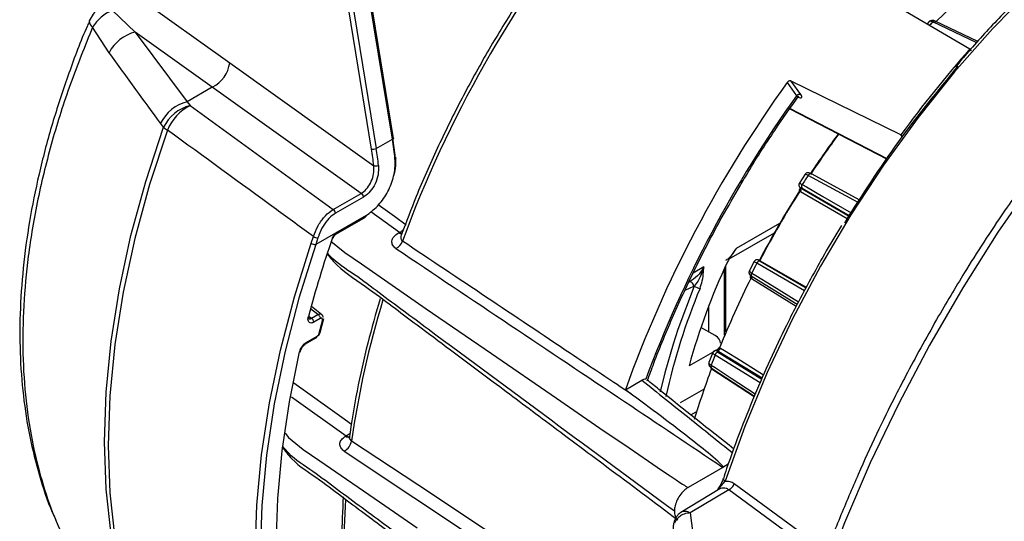
# Model space of a CAD drawing. Extents: x 7 to 113, y 1 to 87.
# Drawn here: x 10 to 13, y 71 to 73 of the extents above; entities that cross this region are included whole.
import ezdxf

# ---------------------------------------------------------------- set-up
doc = ezdxf.new("R2010")
doc.units = 0
doc.header["$MEASUREMENT"] = 0
doc.layers.add('OBJECT', color=7, linetype='CONTINUOUS')

msp = doc.modelspace()

# ---------------------------------------------------------------- linework, layer by layer
at = {"layer": 'OBJECT'}
for p, q in [((11.0461, 72.4173), (10.8615, 73.546)), ((11.0494, 72.4195), (10.8649, 73.5483)), ((10.9815, 72.3863), (10.7969, 73.5151)), ((10.8113, 73.517), (10.9958, 72.3883)), ((10.2169, 72.8857), (10.5415, 72.6539)), ((12.5147, 72.8861), (12.8366, 72.6968)), ((10.1784, 72.8161), (10.2486, 72.7491)), ((12.7104, 72.7814), (12.7038, 72.7749)), ((12.8575, 72.7161), (12.7217, 72.7803)), ((12.8612, 72.7201), (12.7292, 72.7826)), ((10.1676, 72.6851), (10.1165, 72.7642)), ((10.2486, 72.7491), (10.4093, 72.5333)), ((10.4876, 72.5785), (10.2486, 72.7491)), ((12.8366, 72.6968), (12.8409, 72.6907)), ((10.5415, 72.6539), (10.9882, 72.3349)), ((12.6227, 72.4308), (12.2825, 72.5973)), ((12.3121, 72.5553), (12.2825, 72.5973)), ((10.4876, 72.5785), (10.4093, 72.5333)), ((10.949, 72.249), (10.4876, 72.5785)), ((12.2701, 72.5928), (12.2991, 72.5516)), ((10.4093, 72.5333), (10.4186, 72.5211)), ((10.4186, 72.5211), (10.8626, 72.1991)), ((12.2779, 72.511), (12.5796, 72.355)), ((12.5803, 72.3561), (12.2786, 72.512)), ((10.3365, 72.4541), (10.3273, 72.4665)), ((10.9958, 72.3883), (11.0461, 72.4173)), ((12.6275, 72.4241), (12.6227, 72.4308)), ((12.326, 72.3088), (12.3075, 72.2803)), ((12.4903, 72.2211), (12.335, 72.3048)), ((12.4952, 72.2285), (12.3451, 72.3094)), ((12.3096, 72.2675), (12.31, 72.2671)), ((12.3097, 72.2633), (12.3102, 72.2642)), ((12.31, 72.2671), (12.3099, 72.2672)), ((12.31, 72.2671), (12.311, 72.2664)), ((12.311, 72.2664), (12.4622, 72.179)), ((12.4626, 72.1795), (12.3166, 72.2639)), ((10.8626, 72.1991), (10.949, 72.249)), ((10.9561, 72.2379), (10.8697, 72.188)), ((12.3111, 72.2541), (12.3088, 72.2558)), ((12.4563, 72.1701), (12.3111, 72.2541)), ((10.9647, 72.1805), (10.8085, 72.0904)), ((10.8709, 72.1229), (10.9573, 72.1728)), ((10.873, 72.1275), (10.9594, 72.1773)), ((10.9796, 72.1931), (11.0682, 72.1286)), ((12.1129, 72.0796), (12.2476, 72.1574)), ((12.4383, 72.1497), (12.391, 72.0708)), ((10.7943, 72.0949), (10.8011, 72.1156)), ((10.8153, 72.1114), (10.8085, 72.0904)), ((11.0682, 72.1286), (11.0662, 72.1274)), ((11.0735, 72.1214), (11.0734, 72.1202)), ((12.0903, 72.0463), (12.2303, 72.1271)), ((12.0115, 72.0211), (11.9784, 72.002)), ((12.0751, 72.0156), (12.0751, 71.8098)), ((12.0795, 71.8202), (12.0795, 72.0252)), ((12.1679, 72.0386), (12.1524, 72.0083)), ((12.3235, 71.9476), (12.1759, 72.0326)), ((12.1854, 72.041), (12.1841, 72.0416)), ((12.1847, 72.0413), (12.1841, 72.0416)), ((12.186, 72.0407), (12.1847, 72.0413)), ((12.1852, 72.0411), (12.186, 72.0407)), ((12.186, 72.0407), (12.3293, 71.9581)), ((12.1867, 72.0388), (12.3286, 71.957)), ((12.1595, 71.9841), (12.1571, 71.9859)), ((12.2975, 71.8989), (12.1595, 71.9841)), ((12.1615, 71.9915), (12.3008, 71.9055)), ((11.9537, 71.9489), (11.981, 71.9612)), ((11.9655, 71.9742), (11.972, 71.978)), ((11.981, 71.9612), (11.9816, 71.9615)), ((10.8267, 71.8738), (10.7948, 71.8984)), ((12.0257, 71.8976), (12.0257, 71.8204)), ((10.7876, 71.8677), (10.7951, 71.8622)), ((10.8152, 71.8738), (10.7918, 71.8918)), ((10.7951, 71.8622), (10.8152, 71.8738)), ((10.822, 71.8182), (10.8331, 71.8619)), ((10.8223, 71.8616), (10.8021, 71.8499)), ((10.8193, 71.8165), (10.829, 71.8546)), ((12.0464, 71.8085), (12.0025, 71.8338)), ((10.7765, 71.7828), (10.8111, 71.8027)), ((10.7786, 71.7873), (10.8126, 71.807)), ((10.7764, 71.7827), (10.7765, 71.7828)), ((12.0606, 71.771), (12.0632, 71.7698)), ((12.0457, 71.7608), (11.9658, 71.7147)), ((12.0392, 71.7562), (12.0271, 71.7251)), ((12.186, 71.6624), (12.0463, 71.7483)), ((12.0527, 71.7618), (12.0517, 71.7625)), ((12.192, 71.6762), (12.0527, 71.7618)), ((12.0555, 71.7668), (12.0552, 71.7661)), ((12.0568, 71.7563), (12.191, 71.6738)), ((12.0375, 71.7036), (12.0352, 71.7055)), ((12.0358, 71.7081), (12.1684, 71.6212)), ((12.1673, 71.6186), (12.0375, 71.7036)), ((11.7683, 71.641), (11.8194, 71.6705)), ((10.7334, 71.6188), (10.9028, 71.4978)), ((11.7907, 71.6244), (11.7683, 71.641)), ((11.9391, 71.6013), (12.0115, 71.643)), ((11.9716, 71.563), (11.9882, 71.5726)), ((10.9028, 71.4978), (10.901, 71.4967)), ((10.8969, 71.4505), (11.9149, 70.775)), ((12.0873, 71.4098), (12.0709, 71.4003)), ((12.0709, 71.4003), (11.9626, 71.3378)), ((12.0588, 71.3362), (12.0774, 71.3577)), ((12.1061, 71.3502), (12.3929, 71.1402)), ((12.0609, 71.3338), (11.94, 71.2605)), ((12.0887, 71.3308), (11.9696, 71.2595)), ((12.057, 71.3363), (12.0525, 71.3287)), ((12.0535, 71.3293), (12.0588, 71.3362)), ((12.0629, 71.3343), (12.0536, 71.3292)), ((12.3831, 71.1149), (12.0887, 71.3308)), ((11.9696, 71.2595), (11.9694, 71.2595)), ((11.9696, 71.2595), (12.0434, 70.6852))]:
    msp.add_line(p, q, dxfattribs=at)
at = {"layer": 'OBJECT', "flags": 128}
for points in [[(14.1193, 73.36), (13.9752, 73.26), (13.8323, 73.1494), (13.6914, 73.0288), (13.5532, 72.8988), (13.4183, 72.7599), (13.2873, 72.6128), (13.1608, 72.4582), (13.0394, 72.2967), (12.9236, 72.1292), (12.8141, 71.9564), (12.7113, 71.7791), (12.6157, 71.5982), (12.5278, 71.4144), (12.4478, 71.2287), (12.3763, 71.0419), (12.3136, 70.8548), (12.2599, 70.6684)], [(13.411, 73.1992), (13.2814, 73.1048), (13.1536, 72.9995), (13.0283, 72.8841), (12.9064, 72.7593), (12.7887, 72.6258), (12.6758, 72.4846), (12.5685, 72.3365), (12.4675, 72.1824), (12.3734, 72.0233), (12.2868, 71.8603), (12.2083, 71.6943), (12.1384, 71.5264), (12.0774, 71.3577)], [(10.3365, 70.7175), (10.2811, 70.8216), (10.2354, 70.936), (10.1994, 71.0598), (10.1736, 71.1922), (10.1581, 71.3326), (10.1529, 71.4798), (10.1581, 71.6331), (10.1736, 71.7913), (10.1994, 71.9536), (10.2354, 72.1189), (10.2811, 72.2861), (10.3365, 72.4541)], [(10.3489, 72.4451), (10.2934, 72.2766), (10.2475, 72.109), (10.2115, 71.9434), (10.1857, 71.7807), (10.1701, 71.6221), (10.1649, 71.4685), (10.1701, 71.3209), (10.1857, 71.1802), (10.2115, 71.0475), (10.2475, 70.9234), (10.2934, 70.8088), (10.3489, 70.7044)], [(11.0494, 72.4195), (11.0494, 72.4192), (11.049, 72.4187), (11.0483, 72.4183), (11.0473, 72.4178), (11.0461, 72.4173)], [(11.0549, 72.3604), (11.0559, 72.36), (11.0566, 72.3595), (11.0569, 72.359), (11.057, 72.3584), (11.0567, 72.3578), (11.056, 72.3572), (11.0551, 72.3566), (11.0539, 72.3561)], [(12.3451, 72.3094), (12.3446, 72.3096), (12.3433, 72.3099), (12.3419, 72.3099), (12.3404, 72.3095), (12.3389, 72.3088), (12.3375, 72.3077), (12.3362, 72.3063), (12.335, 72.3048)], [(12.3166, 72.2764), (12.3294, 72.269), (12.3806, 72.2393), (12.4686, 72.1885)], [(11.0888, 72.1506), (11.0522, 72.1772), (11.0022, 72.2135)], [(11.0682, 72.1286), (11.0722, 72.1268), (11.0748, 72.1261)], [(10.7943, 70.3682), (10.742, 70.4741), (10.6987, 70.5895), (10.6648, 70.7137), (10.6405, 70.8459), (10.6258, 70.9854), (10.621, 71.1315), (10.6258, 71.2832), (10.6405, 71.4396), (10.6648, 71.6), (10.6987, 71.7632), (10.742, 71.9286), (10.7943, 72.0949)], [(10.8085, 72.0904), (10.7564, 71.9247), (10.7134, 71.7601), (10.6796, 71.5975), (10.6554, 71.4378), (10.6408, 71.282), (10.6359, 71.1309), (10.6408, 70.9855), (10.6554, 70.8466), (10.6796, 70.7149), (10.7134, 70.5912), (10.7564, 70.4763), (10.8085, 70.3708)], [(10.8549, 72.1016), (10.8988, 72.0658), (10.9497, 72.0308), (11.1511, 71.8918), (11.2519, 71.8224), (11.3528, 71.753), (11.5547, 71.6143), (11.6896, 71.5219), (11.7798, 71.4604), (11.8401, 71.4194), (11.8804, 71.3921), (11.9074, 71.3739), (11.9255, 71.3618), (11.9376, 71.3537), (11.9457, 71.3483), (11.9512, 71.3448), (11.9549, 71.3424), (11.9573, 71.3408), (11.959, 71.3398), (11.9601, 71.3391), (11.9609, 71.3387), (11.9614, 71.3384), (11.9618, 71.3382), (11.962, 71.338), (11.9622, 71.338), (11.9623, 71.3379), (11.9624, 71.3379), (11.9625, 71.3378), (11.9625, 71.3378), (11.9625, 71.3378), (11.9626, 71.3378), (11.9626, 71.3378), (11.9626, 71.3378), (11.9626, 71.3378), (11.9626, 71.3378)], [(12.1615, 71.9915), (12.1611, 71.9917), (12.1602, 71.9927), (12.1595, 71.994), (12.1591, 71.9954), (12.159, 71.9971), (12.1592, 71.9989), (12.1597, 72.0007), (12.1605, 72.0025)], [(12.1605, 72.0025), (12.1731, 71.9947), (12.2235, 71.9636), (12.3048, 71.9134)], [(11.9816, 71.9615), (11.9311, 71.8271), (11.9164, 71.7816)], [(11.981, 71.9612), (11.9797, 71.9645), (11.9781, 71.9677), (11.9762, 71.9705), (11.9741, 71.9728), (11.972, 71.9745), (11.97, 71.9755), (11.9681, 71.9757), (11.968, 71.9757)], [(11.9164, 71.7816), (11.891, 71.6929), (11.8767, 71.6342)], [(10.7581, 70.6448), (10.7266, 70.7631), (10.704, 70.8888), (10.6903, 71.0212), (10.6858, 71.1597), (10.6903, 71.3035), (10.704, 71.4517), (10.7266, 71.6035), (10.7581, 71.7582)], [(12.0632, 71.7698), (12.0758, 71.762), (12.1263, 71.7309), (12.197, 71.6874)], [(12.0343, 71.7174), (12.0468, 71.7092), (12.0966, 71.6765), (12.171, 71.6278)], [(12.0352, 71.7055), (12.0359, 71.7071), (12.0362, 71.708)], [(12.0375, 71.7036), (12.0381, 71.7054), (12.0383, 71.7066)], [(10.9191, 71.5334), (10.8888, 71.555), (10.7408, 71.6607), (10.7404, 71.661)], [(10.7136, 71.5058), (10.7242, 71.4932), (10.7698, 71.456), (10.8207, 71.421), (11.0221, 71.282), (11.1229, 71.2126)], [(11.9359, 70.8072), (11.8972, 70.8329), (11.7427, 70.9354), (11.1244, 71.3457), (10.9192, 71.4819)], [(12.0774, 71.3577), (12.0749, 71.3595), (12.0731, 71.3613), (12.0719, 71.3629), (12.0716, 71.3643), (12.072, 71.3654)], [(12.0582, 71.3345), (12.058, 71.3347), (12.0574, 71.3355), (12.0571, 71.336), (12.057, 71.3364), (12.0573, 71.3365), (12.0579, 71.3365), (12.0588, 71.3362)]]:
    msp.add_lwpolyline(points, dxfattribs=at)
at = {"layer": 'OBJECT'}
for centre, radius, start, end in [((14.554, 70.8224), 3.7045, 141.0762, 159.8067), ((14.3608, 71.1039), 2.3383, 128.9012, 134.226), ((10.1983, 72.7446), 0.1, 129.943, 156.8526), ((10.2261, 72.6965), 0.1288, 111.711, 148.2884), ((10.1281, 72.7826), 0.0218, 176.5824, 237.8389), ((14.5468, 70.9282), 2.6002, 134.5792, 134.8913), ((12.727, 72.7762), 0.00675, 71.3803, 142.1048), ((10.2796, 72.6266), 0.1264, 104.2096, 152.4362), ((15.635, 70.2283), 3.7316, 138.5845, 143.8264), ((10.444, 72.6666), 0.0984, 296.3087, 352.5432), ((15.4042, 70.3322), 3.8643, 144.1964, 160.2026), ((10.4408, 72.411), 0.1263, 104.4031, 153.9105), ((15.3301, 70.3748), 3.7317, 144.315, 159.6388), ((12.3079, 72.5451), 0.0109, 67.7255, 143.7533), ((10.45, 72.3987), 0.1263, 104.4129, 153.9876), ((10.4808, 72.3941), 0.1414, 116.111, 158.8546), ((10.4134, 72.5466), 0.1203, 230.2488, 237.566), ((14.8572, 70.6511), 3.0115, 143.7279, 146.6231), ((14.8393, 70.6617), 2.9922, 143.6922, 146.5538), ((10.9837, 72.4238), 0.0376, 266.5587, 288.772), ((10.9938, 72.3617), 0.0274, 258.2472, 289.2003), ((14.9339, 70.6039), 3.1061, 146.7962, 147.4205), ((12.303, 72.2622), 0.00856, 311.9887, 35.566), ((12.3039, 72.2602), 0.00942, 319.5156, 41.4047), ((12.3238, 72.2702), 0.00946, 139.0838, 221.2898), ((10.9407, 72.2358), 0.0156, 7.5446, 57.7656), ((14.8928, 70.6265), 3.0562, 147.7596, 152.4446), ((14.9091, 70.6171), 3.0736, 147.7815, 152.4002), ((10.8543, 72.186), 0.0156, 7.5446, 57.7656), ((10.9544, 72.1768), 0.00495, 305.1483, 6.1693), ((10.96, 72.1798), 0.00468, 308.5006, 8.5888), ((11.0518, 72.1636), 0.0387, 295.0731, 319.2424), ((14.1526, 70.9654), 3.486, 160.8131, 165.0007), ((10.818, 72.1462), 0.0349, 241.0626, 265.5812), ((10.8608, 72.1133), 0.00224, 255.0283, 323.5983), ((10.8681, 72.1269), 0.00491, 303.9241, 6.3264), ((11.0756, 72.1428), 0.0181, 238.4683, 270.4633), ((10.8103, 72.1209), 0.0306, 238.2963, 266.5653), ((11.0368, 72.1164), 0.0432, 298.0508, 339.3436), ((13.8804, 71.1901), 1.9851, 154.7328, 164.6775), ((14.9323, 70.6026), 3.1053, 152.5796, 153.2041), ((12.1848, 72.0295), 0.00946, 78.705, 160.9162), ((14.8266, 70.6578), 2.9816, 153.549, 158.0771), ((12.1495, 71.9917), 0.00961, 322.7155, 9.6875), ((12.1491, 71.9897), 0.0118, 331.6906, 6.6216), ((13.8387, 71.1872), 1.9927, 157.3448, 167.4493), ((12.013, 72.019), 0.0655, 241.3316, 258.373), ((13.8326, 71.0629), 2.9433, 163.0749, 171.8161), ((10.7855, 71.8704), 0.00275, 267.3544, 334.4478), ((10.7868, 71.8492), 0.0154, 2.6031, 57.3978), ((10.7737, 71.7868), 0.00493, 305.0111, 6.3066), ((12.0506, 71.7726), 0.0101, 276.181, 350.9613), ((10.758, 71.7612), 0.003, 272.2018, 339.4546), ((14.766, 70.6753), 2.9237, 158.4694, 159.1194), ((12.0569, 71.7453), 0.0111, 90.6766, 163.9547), ((12.0526, 71.7729), 0.011, 270.603, 343.547), ((12.0411, 71.7137), 0.00774, 151.5588, 226.7033), ((14.6164, 70.7394), 2.7561, 159.4789, 162.9265), ((10.9099, 71.5104), 0.0163, 236.8528, 279.7061), ((10.8861, 71.5327), 0.0387, 295.5238, 317.6366), ((10.9122, 71.513), 0.0179, 238.3715, 271.6626), ((10.8764, 71.4887), 0.0434, 298.2864, 350.9998), ((12.0474, 71.339), 0.0117, 312.9903, 346.2661), ((12.9014, 71.1643), 2.0055, 176.1154, 185.8767)]:
    msp.add_arc(centre, radius, start, end, dxfattribs=at)
for centre, major_axis, ratio, start_param, end_param in [((10.7431, 72.4608), (-0.1597, 0.4813), 0.560728, 4.312922, 4.439386), ((10.7509, 72.4634), (-0.1547, 0.4726), 0.560082, 4.31505, 4.441514), ((10.685, 72.4293), (-0.1547, 0.4726), 0.560082, 4.333255, 4.441514), ((10.6929, 72.4318), (-0.1597, 0.4813), 0.560728, 4.331127, 4.439386), ((10.9591, 72.2997), (0.076, 0.1298), 0.57857, 3.935175, 3.984778), ((12.0033, 71.7844), (0.06, 0.0009), 0.567125, 6.274759, 7.042704)]:
    msp.add_ellipse(centre, major_axis=major_axis, ratio=ratio, start_param=start_param, end_param=end_param, dxfattribs=at)
for points, knots in [([(14.0928, 73.3591), (14.0544, 73.3334), (13.9733, 73.2791), (13.8508, 73.1862), (13.7257, 73.083), (13.6029, 72.9724), (13.4829, 72.8553), (13.3663, 72.7322), (13.254, 72.6044), (13.1471, 72.4735), (13.0464, 72.3411), (12.9604, 72.22), (12.8874, 72.1108), (12.8158, 71.9989), (12.768, 71.9177), (12.7396, 71.8695)], [0, 0, 0, 0, 0.075842, 0.160131, 0.244259, 0.328172, 0.411785, 0.494955, 0.577411, 0.6586, 0.737157, 0.81373, 0.868143, 0.921735, 1, 1, 1, 1]), ([(13.4007, 73.1984), (13.388, 73.19), (13.338, 73.157), (13.2517, 73.0909), (13.1426, 73.0007), (13.0358, 72.903), (12.9323, 72.799), (12.8508, 72.7112), (12.8051, 72.6565), (12.7916, 72.6403)], [0, 0, 0, 0, 0.059807, 0.234875, 0.409495, 0.583472, 0.756468, 0.927849, 1, 1, 1, 1]), ([(11.661, 73.1525), (11.6434, 73.1305), (11.5923, 73.0665), (11.5114, 72.956), (11.4203, 72.8199), (11.335, 72.6793), (11.256, 72.5351), (11.1838, 72.3881), (11.1228, 72.2499), (11.089, 72.1606), (11.0742, 72.1213)], [0, 0, 0, 0, 0.072016, 0.208756, 0.345507, 0.48225, 0.618993, 0.755739, 0.892496, 1, 1, 1, 1]), ([(10.1071, 72.7836), (10.1048, 72.7785), (10.0806, 72.725), (10.0422, 72.6216), (9.9928, 72.4743), (9.9531, 72.3268), (9.9225, 72.1801), (9.9017, 72.0353), (9.8908, 71.8933), (9.8902, 71.7552), (9.9001, 71.6222), (9.92, 71.495), (9.9506, 71.3748), (9.9782, 71.289), (9.9985, 71.2458), (10.0021, 71.2381)], [0, 0, 0, 0, 0.0092348, 0.0969086, 0.1850758, 0.2736651, 0.3625752, 0.4516822, 0.5408069, 0.6298028, 0.7184826, 0.8060232, 0.8934092, 0.9810852, 1, 1, 1, 1]), ([(12.7292, 72.7825), (12.729, 72.7826), (12.7261, 72.7843), (12.7214, 72.7852), (12.7146, 72.7846), (12.7115, 72.7822), (12.7102, 72.7811)], [0, 0, 0, 0, 0.03875, 0.456447, 0.759359, 1, 1, 1, 1]), ([(12.7217, 72.7803), (12.721, 72.7806), (12.7181, 72.7819), (12.7139, 72.7827), (12.7106, 72.7824), (12.7102, 72.7812), (12.7102, 72.7811)], [0, 0, 0, 0, 0.1267926, 0.5569888, 0.9871614, 1, 1, 1, 1]), ([(10.1165, 72.7642), (10.0927, 72.7055), (10.0452, 72.5882), (9.9888, 72.4099), (9.9447, 72.2312), (9.9158, 72.0604), (9.9011, 71.9007), (9.8986, 71.7508), (9.9082, 71.6055), (9.9362, 71.4271), (9.9859, 71.2662), (10.0499, 71.1304), (10.0882, 71.0722), (10.1055, 71.046)], [0, 0, 0, 0, 0.090037, 0.180075, 0.273278, 0.366481, 0.448782, 0.531083, 0.615761, 0.70044, 0.855342, 0.934837, 1, 1, 1, 1]), ([(10.3273, 72.4665), (10.3016, 72.5015), (10.248, 72.5742), (10.1951, 72.6472), (10.1676, 72.6851)], [0, 0, 0, 0, 0.480478, 1, 1, 1, 1]), ([(12.4483, 72.1581), (12.5028, 72.2433), (12.6119, 72.4138), (12.7371, 72.5668), (12.7997, 72.6433)], [0, 0, 0, 0, 0.5, 1, 1, 1, 1]), ([(12.2825, 72.5973), (12.2817, 72.5976), (12.28, 72.5982), (12.2769, 72.5978), (12.2739, 72.5965), (12.2716, 72.5947), (12.2705, 72.5933), (12.2701, 72.5928)], [0, 0, 0, 0, 0.219744, 0.439446, 0.659967, 0.880756, 1, 1, 1, 1]), ([(12.1182, 72.262), (12.1266, 72.2767), (12.162, 72.3388), (12.2246, 72.4357), (12.2808, 72.5156), (12.3058, 72.5513)], [0, 0, 0, 0, 0.1463, 0.619357, 1, 1, 1, 1]), ([(12.2991, 72.5516), (12.3001, 72.5499), (12.3018, 72.5467), (12.301, 72.5452), (12.3007, 72.5445)], [0, 0, 0, 0, 0.538145, 1, 1, 1, 1]), ([(12.3011, 72.5443), (12.3014, 72.5448), (12.3023, 72.5464), (12.3049, 72.5474), (12.3061, 72.5475), (12.3059, 72.5475), (12.3059, 72.5475)], [0, 0, 0, 0, 0.176233, 0.561779, 0.900057, 1, 1, 1, 1]), ([(12.3045, 72.5471), (12.3066, 72.5464), (12.3114, 72.5447), (12.3151, 72.5456), (12.3159, 72.5489), (12.3134, 72.5531), (12.3121, 72.5553)], [0, 0, 0, 0, 0.211919, 0.474602, 0.737297, 1, 1, 1, 1]), ([(10.8011, 72.1156), (10.7628, 72.1435), (10.612, 72.2533), (10.4613, 72.3631), (10.3489, 72.4451)], [0, 0, 0, 0, 0.254031, 1, 1, 1, 1]), ([(10.9647, 72.1805), (10.9765, 72.1894), (11.0002, 72.2072), (11.0305, 72.2485), (11.0506, 72.296), (11.0554, 72.3332), (11.0541, 72.3529), (11.0539, 72.3561)], [0, 0, 0, 0, 0.235871, 0.471661, 0.709709, 0.951942, 1, 1, 1, 1]), ([(11.0549, 72.3604), (11.0558, 72.3425), (11.0568, 72.3233), (11.0497, 72.305), (11.0492, 72.3037)], [0, 0, 0, 0, 0.930978, 1, 1, 1, 1]), ([(10.949, 72.249), (10.9545, 72.253), (10.9655, 72.2611), (10.9788, 72.2808), (10.9875, 72.3039), (10.9894, 72.3226), (10.9884, 72.3327), (10.9882, 72.3349)], [0, 0, 0, 0, 0.231455, 0.462802, 0.696834, 0.935031, 1, 1, 1, 1]), ([(11.0028, 72.3358), (11.0029, 72.3263), (11.0032, 72.3071), (10.9934, 72.2787), (10.9781, 72.255), (10.9644, 72.2428), (10.957, 72.2384), (10.9561, 72.2379)], [0, 0, 0, 0, 0.247398, 0.49508, 0.735442, 0.967351, 1, 1, 1, 1]), ([(12.3451, 72.3094), (12.3449, 72.3095), (12.3424, 72.3109), (12.3401, 72.3119), (12.3367, 72.313), (12.3337, 72.3132), (12.3306, 72.3126), (12.3277, 72.311), (12.3264, 72.3093), (12.3258, 72.3084)], [0, 0, 0, 0, 0.02888, 0.367606, 0.528313, 0.637713, 0.756078, 0.890132, 1, 1, 1, 1]), ([(12.335, 72.3048), (12.3344, 72.3051), (12.3316, 72.3066), (12.328, 72.3083), (12.3257, 72.309), (12.3259, 72.3084), (12.3259, 72.3084)], [0, 0, 0, 0, 0.119651, 0.525619, 0.931571, 1, 1, 1, 1]), ([(11.8362, 71.6681), (11.8429, 71.6864), (11.8679, 71.7545), (11.9167, 71.8721), (11.9853, 72.0194), (12.0524, 72.1499), (12.0991, 72.2295), (12.1182, 72.262)], [0, 0, 0, 0, 0.090708, 0.337017, 0.583395, 0.829795, 1, 1, 1, 1]), ([(12.3078, 72.2805), (12.3072, 72.2795), (12.3062, 72.2776), (12.306, 72.2746), (12.3066, 72.272), (12.3075, 72.2701), (12.3085, 72.2687), (12.3092, 72.2679), (12.3095, 72.2676), (12.3096, 72.2675)], [0, 0, 0, 0, 0.217236, 0.411062, 0.573807, 0.714728, 0.835018, 0.945666, 1, 1, 1, 1]), ([(12.3081, 72.2804), (12.308, 72.2805), (12.308, 72.2809), (12.3107, 72.2796), (12.3147, 72.2775), (12.3166, 72.2764)], [0, 0, 0, 0, 0.188705, 0.594347, 1, 1, 1, 1]), ([(12.3088, 72.2558), (12.3087, 72.2559), (12.3082, 72.2566), (12.3078, 72.2583), (12.3083, 72.2607), (12.3092, 72.2625), (12.3097, 72.2633)], [0, 0, 0, 0, 0.0449842, 0.3140204, 0.6583636, 1, 1, 1, 1]), ([(12.3099, 72.2672), (12.31, 72.267), (12.3103, 72.2664), (12.3104, 72.2645), (12.3099, 72.2638), (12.3101, 72.264), (12.3101, 72.264)], [0, 0, 0, 0, 0.2929061, 0.7269653, 0.9885837, 1, 1, 1, 1]), ([(12.3166, 72.2639), (12.3153, 72.2647), (12.3127, 72.2662), (12.3108, 72.267), (12.3106, 72.2668), (12.311, 72.2665), (12.311, 72.2664)], [0, 0, 0, 0, 0.324215, 0.648413, 0.972641, 1, 1, 1, 1]), ([(10.8011, 72.1156), (10.8051, 72.1261), (10.8131, 72.147), (10.8324, 72.175), (10.8499, 72.1915), (10.8603, 72.1977), (10.8626, 72.1991)], [0, 0, 0, 0, 0.302947, 0.605662, 0.913217, 1, 1, 1, 1]), ([(10.8697, 72.188), (10.8626, 72.183), (10.8485, 72.1729), (10.8307, 72.1483), (10.8203, 72.1267), (10.8162, 72.1143), (10.8153, 72.1114)], [0, 0, 0, 0, 0.30101, 0.601823, 0.907076, 1, 1, 1, 1]), ([(10.9573, 72.1728), (10.9578, 72.173), (10.9596, 72.1741), (10.9615, 72.1753), (10.9629, 72.1762)], [0, 0, 0, 0, 0.250135, 1, 1, 1, 1]), ([(10.8602, 72.1111), (10.8611, 72.1131), (10.8628, 72.1172), (10.8669, 72.1227), (10.8704, 72.1259), (10.8725, 72.1272), (10.873, 72.1275)], [0, 0, 0, 0, 0.303008, 0.605937, 0.910626, 1, 1, 1, 1]), ([(10.8627, 72.1119), (10.8629, 72.1124), (10.8634, 72.1141), (10.8651, 72.1172), (10.8674, 72.1202), (10.8696, 72.1221), (10.8705, 72.1226), (10.8708, 72.1228)], [0, 0, 0, 0, 0.117755, 0.371805, 0.636167, 0.867577, 1, 1, 1, 1]), ([(11.0571, 72.0783), (11.057, 72.0783), (11.0526, 72.0813), (11.0455, 72.0888), (11.0432, 72.102), (11.0498, 72.116), (11.0607, 72.1236), (11.0662, 72.1274)], [0, 0, 0, 0, 0.005177, 0.217909, 0.46291, 0.731848, 1, 1, 1, 1]), ([(11.0744, 72.1212), (11.0736, 72.1197), (11.0718, 72.116), (11.0717, 72.1112), (11.0728, 72.1064), (11.0745, 72.1033), (11.0767, 72.1017), (11.0773, 72.1012)], [0, 0, 0, 0, 0.199191, 0.509849, 0.639866, 0.897395, 1, 1, 1, 1]), ([(11.0571, 72.0783), (11.2933, 71.9203), (11.6311, 71.6943), (11.9691, 71.4683), (12.0709, 71.4003)], [0, 0, 0, 0, 0.699038, 1, 1, 1, 1]), ([(11.7907, 71.6244), (11.7779, 71.633), (11.7138, 71.6758), (11.4759, 71.8347), (11.2509, 71.9851), (11.0773, 72.1012)], [0, 0, 0, 0, 0.0539192, 0.2695963, 1, 1, 1, 1]), ([(12.0795, 72.0419), (12.0827, 72.044), (12.0952, 72.0521), (12.1055, 72.0668), (12.1121, 72.0782), (12.1129, 72.0796)], [0, 0, 0, 0, 0.234761, 0.902366, 1, 1, 1, 1]), ([(12.1129, 72.0796), (12.1128, 72.0795), (12.1068, 72.0714), (12.0966, 72.0581), (12.0885, 72.0433), (12.0852, 72.0374)], [0, 0, 0, 0, 0.008028, 0.602009, 1, 1, 1, 1]), ([(10.8437, 72.0608), (10.8537, 72.0493), (10.8882, 72.0094), (10.9704, 71.9576), (11.0507, 71.8951), (11.1347, 71.8329), (11.2357, 71.7573), (11.3684, 71.6582), (11.53, 71.5374), (11.7207, 71.395), (11.8574, 71.2929), (11.9306, 71.2382)], [0, 0, 0, 0, 0.036911, 0.128282, 0.200937, 0.26206, 0.35655, 0.477583, 0.625164, 0.7993, 1, 1, 1, 1]), ([(11.9202, 71.2643), (11.6657, 71.4521), (11.3857, 71.6587), (11.0812, 71.8844), (11.0042, 71.9405), (10.9308, 71.9978), (10.8682, 72.0358), (10.8477, 72.0608), (10.8448, 72.0643)], [0, 0, 0, 0, 0.706222, 0.776844, 0.847466, 0.918088, 0.988649, 1, 1, 1, 1]), ([(12.391, 72.0708), (12.3621, 72.0192), (12.3216, 71.9471), (12.2667, 71.8388), (12.2224, 71.7463), (12.1732, 71.6352), (12.1261, 71.518), (12.092, 71.4269), (12.0755, 71.3753), (12.0722, 71.3648)], [0, 0, 0, 0, 0.2256123, 0.31553, 0.4647797, 0.6191875, 0.7843082, 0.9560828, 1, 1, 1, 1]), ([(12.0115, 72.0211), (12.0111, 72.0203), (12.0056, 72.0102), (11.9925, 71.9915), (11.9753, 71.9806), (11.9666, 71.9751)], [0, 0, 0, 0, 0.0401681, 0.5157701, 1, 1, 1, 1]), ([(12.0115, 72.0211), (12.0115, 72.021), (12.0112, 72.0201), (12.0096, 72.0143), (12.0046, 71.9996), (11.9956, 71.9805), (11.9858, 71.9671), (11.9816, 71.9615)], [0, 0, 0, 0, 0.005408, 0.039594, 0.265066, 0.687705, 1, 1, 1, 1]), ([(11.9998, 71.9548), (12.0024, 71.9627), (12.0082, 71.9801), (12.0102, 72.0009), (12.0111, 72.0148), (12.0114, 72.02), (12.0115, 72.021), (12.0115, 72.0211)], [0, 0, 0, 0, 0.341941, 0.753348, 0.952558, 0.995234, 1, 1, 1, 1]), ([(12.1759, 72.0326), (12.1753, 72.033), (12.1726, 72.0346), (12.1692, 72.0367), (12.1673, 72.0381), (12.1679, 72.0381), (12.168, 72.0381)], [0, 0, 0, 0, 0.119541, 0.52513, 0.930707, 1, 1, 1, 1]), ([(12.184, 72.0416), (12.1832, 72.0419), (12.1814, 72.0427), (12.1799, 72.0433), (12.177, 72.0437), (12.1745, 72.0435), (12.1716, 72.0424), (12.1692, 72.0406), (12.1682, 72.0388), (12.1679, 72.0381)], [0, 0, 0, 0, 0.155948, 0.403166, 0.497039, 0.610181, 0.743021, 0.895047, 1, 1, 1, 1]), ([(12.1847, 72.0413), (12.1837, 72.0417), (12.1816, 72.0425), (12.1809, 72.0425), (12.1821, 72.0416), (12.1845, 72.0401), (12.1863, 72.039), (12.1867, 72.0388)], [0, 0, 0, 0, 0.232839, 0.465678, 0.69852, 0.931366, 1, 1, 1, 1]), ([(12.1528, 72.0086), (12.1525, 72.008), (12.1516, 72.0065), (12.1514, 72.0037), (12.1519, 72.0008), (12.153, 71.9985), (12.1543, 71.9968), (12.1559, 71.9953), (12.1579, 71.9937), (12.1604, 71.9922), (12.1618, 71.9914)], [0, 0, 0, 0, 0.06919, 0.199087, 0.307002, 0.403881, 0.495258, 0.594369, 0.784827, 1, 1, 1, 1]), ([(12.153, 72.0085), (12.1529, 72.0084), (12.1524, 72.0081), (12.1548, 72.0061), (12.1586, 72.0037), (12.1605, 72.0025)], [0, 0, 0, 0, 0.187963, 0.593978, 1, 1, 1, 1]), ([(12.1571, 71.9859), (12.157, 71.986), (12.1565, 71.9867), (12.1561, 71.9886), (12.1564, 71.9914), (12.1573, 71.9933), (12.1577, 71.9943)], [0, 0, 0, 0, 0.044982, 0.314015, 0.658359, 1, 1, 1, 1]), ([(11.0076, 71.9224), (10.9945, 71.8767), (10.967, 71.781), (10.9347, 71.6362), (10.9194, 71.5388), (10.9118, 71.4897)], [0, 0, 0, 0, 0.3127181, 0.6540867, 1, 1, 1, 1]), ([(10.8021, 71.8499), (10.8001, 71.849), (10.7961, 71.8471), (10.7907, 71.8476), (10.7866, 71.8505), (10.7844, 71.8557), (10.7841, 71.8617), (10.785, 71.8659), (10.7854, 71.8676)], [0, 0, 0, 0, 0.177835, 0.355694, 0.532854, 0.708583, 0.882994, 1, 1, 1, 1]), ([(10.7874, 71.8616), (10.7875, 71.8614), (10.7877, 71.8612), (10.7871, 71.8637), (10.7873, 71.8666), (10.7879, 71.8686), (10.7881, 71.8691)], [0, 0, 0, 0, 0.28751, 0.592309, 0.889532, 1, 1, 1, 1]), ([(10.7874, 71.8615), (10.7881, 71.8611), (10.7895, 71.8602), (10.7923, 71.8605), (10.7942, 71.8617), (10.7951, 71.8622)], [0, 0, 0, 0, 0.337804, 0.713986, 1, 1, 1, 1]), ([(10.8152, 71.8738), (10.8152, 71.8738), (10.8171, 71.8745), (10.8202, 71.8758), (10.8243, 71.8755), (10.826, 71.8741), (10.8266, 71.8736)], [0, 0, 0, 0, 0.000148, 0.391094, 0.782011, 1, 1, 1, 1]), ([(10.8152, 71.8738), (10.8161, 71.8731), (10.818, 71.8718), (10.8203, 71.8686), (10.822, 71.8649), (10.8222, 71.8627), (10.8223, 71.8616)], [0, 0, 0, 0, 0.2500273, 0.5000203, 0.7500132, 1, 1, 1, 1]), ([(10.829, 71.8546), (10.8292, 71.8556), (10.8296, 71.8576), (10.8291, 71.8601), (10.828, 71.8618), (10.8262, 71.8627), (10.8242, 71.8625), (10.8228, 71.8618), (10.8223, 71.8616)], [0, 0, 0, 0, 0.174444, 0.348905, 0.523355, 0.698842, 0.875992, 1, 1, 1, 1]), ([(10.8319, 71.8644), (10.8316, 71.866), (10.8309, 71.8693), (10.8287, 71.8726), (10.8269, 71.8736), (10.8266, 71.8737)], [0, 0, 0, 0, 0.450978, 0.925802, 1, 1, 1, 1]), ([(12.7396, 71.8695), (12.7067, 71.8112), (12.6607, 71.7295), (12.5975, 71.6068), (12.546, 71.502), (12.4883, 71.3758), (12.4319, 71.2427), (12.3774, 71.1026), (12.3266, 70.958), (12.2835, 70.8226), (12.2601, 70.7361), (12.25, 70.6986)], [0, 0, 0, 0, 0.154604, 0.216478, 0.319191, 0.42556, 0.53941, 0.657958, 0.780079, 0.904879, 1, 1, 1, 1]), ([(10.8295, 71.8592), (10.8301, 71.8587), (10.8314, 71.8577), (10.8318, 71.8563), (10.8311, 71.8551), (10.8297, 71.8548), (10.829, 71.8546)], [0, 0, 0, 0, 0.250021, 0.500012, 0.75, 1, 1, 1, 1]), ([(10.8105, 71.8024), (10.8105, 71.8024), (10.8114, 71.8021), (10.8121, 71.8042), (10.8124, 71.806), (10.8126, 71.807)], [0, 0, 0, 0, 0.000155, 0.500084, 1, 1, 1, 1]), ([(10.8126, 71.807), (10.8134, 71.8075), (10.815, 71.8086), (10.8171, 71.8113), (10.8186, 71.814), (10.8191, 71.8158), (10.8193, 71.8165)], [0, 0, 0, 0, 0.272252, 0.544554, 0.815592, 1, 1, 1, 1]), ([(10.817, 71.8085), (10.8174, 71.8088), (10.8195, 71.811), (10.8213, 71.8154), (10.8222, 71.819), (10.8225, 71.8202)], [0, 0, 0, 0, 0.121461, 0.704777, 1, 1, 1, 1]), ([(10.7581, 71.7582), (10.759, 71.7613), (10.7609, 71.7674), (10.7662, 71.7763), (10.7724, 71.7832), (10.7767, 71.7861), (10.7786, 71.7873)], [0, 0, 0, 0, 0.2628485, 0.5256416, 0.7899034, 1, 1, 1, 1]), ([(10.761, 71.7601), (10.7612, 71.7611), (10.7618, 71.7643), (10.7646, 71.7702), (10.769, 71.7765), (10.7734, 71.7809), (10.7757, 71.7821), (10.7764, 71.7826)], [0, 0, 0, 0, 0.122579, 0.364785, 0.617866, 0.87213, 1, 1, 1, 1]), ([(12.0555, 71.7668), (12.0559, 71.7676), (12.0567, 71.7692), (12.0582, 71.7706), (12.0597, 71.7711), (12.0605, 71.771), (12.0606, 71.771)], [0, 0, 0, 0, 0.341649, 0.68598, 0.955022, 1, 1, 1, 1]), ([(12.0463, 71.7483), (12.0457, 71.7487), (12.043, 71.7504), (12.04, 71.753), (12.0384, 71.7552), (12.0391, 71.7557), (12.0392, 71.7557)], [0, 0, 0, 0, 0.121558, 0.533994, 0.946415, 1, 1, 1, 1]), ([(12.0503, 71.7629), (12.0491, 71.7628), (12.0467, 71.7627), (12.0429, 71.7609), (12.0402, 71.7584), (12.0395, 71.7564), (12.0392, 71.7557)], [0, 0, 0, 0, 0.308454, 0.596051, 0.859746, 1, 1, 1, 1]), ([(12.0552, 71.7661), (12.0552, 71.7661), (12.0551, 71.7659), (12.0542, 71.7646), (12.0524, 71.7632), (12.0505, 71.7629), (12.0503, 71.7629), (12.0503, 71.7629)], [0, 0, 0, 0, 0.03827, 0.27588, 0.662259, 0.997186, 1, 1, 1, 1]), ([(12.0517, 71.7625), (12.0516, 71.7626), (12.051, 71.7628), (12.0506, 71.7629), (12.0503, 71.7629)], [0, 0, 0, 0, 0.148883, 1, 1, 1, 1]), ([(12.0527, 71.7618), (12.0524, 71.7616), (12.0515, 71.7611), (12.0525, 71.7595), (12.0546, 71.7577), (12.0564, 71.7566), (12.0568, 71.7563)], [0, 0, 0, 0, 0.256517, 0.580507, 0.904498, 1, 1, 1, 1]), ([(12.0275, 71.7254), (12.0272, 71.725), (12.0264, 71.7233), (12.0265, 71.7199), (12.0276, 71.7163), (12.0297, 71.7131), (12.0323, 71.7105), (12.0349, 71.7089), (12.036, 71.7081)], [0, 0, 0, 0, 0.060675, 0.24289, 0.40237, 0.56786, 0.805438, 1, 1, 1, 1]), ([(12.0277, 71.7253), (12.0275, 71.725), (12.0268, 71.7241), (12.0288, 71.7214), (12.0325, 71.7187), (12.0343, 71.7174)], [0, 0, 0, 0, 0.172521, 0.586257, 1, 1, 1, 1]), ([(12.0352, 71.7055), (12.0351, 71.7056), (12.0346, 71.7064), (12.0341, 71.7077), (12.0342, 71.7089), (12.0343, 71.7093)], [0, 0, 0, 0, 0.1034094, 0.721893, 1, 1, 1, 1]), ([(11.8316, 71.6732), (11.8295, 71.6733), (11.8256, 71.6736), (11.8213, 71.6714), (11.8194, 71.6705)], [0, 0, 0, 0, 0.560892, 1, 1, 1, 1]), ([(11.8194, 71.6705), (11.8682, 71.6314), (11.9618, 71.5565), (12.0555, 71.4816), (12.1004, 71.4458)], [0, 0, 0, 0, 0.521167, 1, 1, 1, 1]), ([(12.1045, 71.4571), (12.0269, 71.5186), (11.9368, 71.59), (11.8477, 71.6618), (11.8353, 71.6718)], [0, 0, 0, 0, 0.861182, 1, 1, 1, 1]), ([(12.0709, 71.4003), (12.071, 71.4004), (12.0712, 71.4006), (12.0713, 71.4011), (12.0709, 71.4029), (12.0659, 71.4092), (12.041, 71.4325), (11.9494, 71.5061), (11.859, 71.5735), (11.7907, 71.6244)], [0, 0, 0, 0, 0.000975, 0.002308, 0.005825, 0.020094, 0.076658, 0.30233, 1, 1, 1, 1]), ([(10.8969, 71.4505), (10.8954, 71.4515), (10.8898, 71.4556), (10.8835, 71.4641), (10.8822, 71.4758), (10.8878, 71.4875), (10.8966, 71.4937), (10.901, 71.4967)], [0, 0, 0, 0, 0.081788, 0.307581, 0.536949, 0.768514, 1, 1, 1, 1]), ([(10.9125, 71.4953), (10.9125, 71.4952), (10.9126, 71.4935), (10.9121, 71.4929), (10.9116, 71.4924)], [0, 0, 0, 0, 0.041687, 1, 1, 1, 1]), ([(10.9127, 71.4954), (10.9126, 71.4933), (10.9125, 71.4889), (10.9157, 71.4845), (10.9185, 71.4824), (10.9192, 71.4819)], [0, 0, 0, 0, 0.4133921, 0.8444085, 1, 1, 1, 1]), ([(11.7912, 70.6545), (11.5367, 70.8423), (11.2568, 71.0489), (10.9522, 71.2746), (10.8753, 71.3307), (10.8014, 71.3879), (10.7353, 71.4293), (10.7123, 71.4581), (10.7066, 71.4653)], [0, 0, 0, 0, 0.697915, 0.767706, 0.837498, 0.90729, 0.97702, 1, 1, 1, 1]), ([(10.704, 71.4639), (10.7134, 71.4512), (10.7413, 71.4133), (10.819, 71.3645), (10.8945, 71.3055), (10.9643, 71.254), (11.0254, 71.2082), (11.0806, 71.167), (11.1369, 71.125), (11.1945, 71.0819), (11.2537, 71.0377), (11.3177, 70.9898), (11.3984, 70.9296), (11.5064, 70.8489), (11.6422, 70.7474), (11.7421, 70.6728), (11.796, 70.6325)], [0, 0, 0, 0, 0.039013, 0.116989, 0.187189, 0.249574, 0.304149, 0.353036, 0.399261, 0.456788, 0.509625, 0.559942, 0.630891, 0.728723, 0.853442, 1, 1, 1, 1]), ([(12.0716, 71.3646), (12.07, 71.3603), (12.0662, 71.3506), (12.0603, 71.3414), (12.057, 71.3363)], [0, 0, 0, 0, 0.439687, 1, 1, 1, 1]), ([(12.0774, 71.3577), (12.0824, 71.358), (12.0924, 71.3585), (12.1015, 71.353), (12.1061, 71.3502)], [0, 0, 0, 0, 0.498431, 1, 1, 1, 1]), ([(12.0888, 71.3308), (12.0905, 71.3318), (12.0942, 71.3338), (12.0992, 71.3385), (12.1034, 71.3441), (12.1052, 71.3482), (12.1061, 71.3502)], [0, 0, 0, 0, 0.245159, 0.499986, 0.754817, 1, 1, 1, 1]), ([(11.9626, 71.3378), (11.9582, 71.3348), (11.949, 71.3286), (11.9365, 71.3135), (11.9266, 71.2956), (11.921, 71.2784), (11.9204, 71.2685), (11.9202, 71.2643)], [0, 0, 0, 0, 0.19834, 0.412973, 0.627088, 0.843128, 1, 1, 1, 1]), ([(12.0888, 71.3308), (12.0862, 71.3325), (12.081, 71.3359), (12.072, 71.337), (12.0659, 71.3352), (12.0629, 71.3343)], [0, 0, 0, 0, 0.338068, 0.674766, 1, 1, 1, 1]), ([(10.8936, 71.309), (10.8915, 71.2665), (10.8871, 71.1778), (10.8904, 71.0645), (10.8972, 70.9949), (10.8998, 70.9679)], [0, 0, 0, 0, 0.359358, 0.750976, 1, 1, 1, 1]), ([(11.9432, 71.2624), (11.9395, 71.2598), (11.9329, 71.2551), (11.9251, 71.2451), (11.9199, 71.2344), (11.9174, 71.2238), (11.9165, 71.2157), (11.9163, 71.2092), (11.9166, 71.2056), (11.9168, 71.2036)], [0, 0, 0, 0, 0.200438, 0.353817, 0.548081, 0.712556, 0.826243, 0.901838, 1, 1, 1, 1]), ([(11.9202, 71.2643), (11.9204, 71.2593), (11.9208, 71.2515), (11.9244, 71.2466), (11.9256, 71.2449)], [0, 0, 0, 0, 0.639846, 1, 1, 1, 1]), ([(11.9694, 71.2595), (11.963, 71.2586), (11.9507, 71.2568), (11.9357, 71.2481), (11.9257, 71.238), (11.9223, 71.2307), (11.9207, 71.2274)], [0, 0, 0, 0, 0.295101, 0.569756, 0.806961, 1, 1, 1, 1]), ([(11.943, 71.2622), (11.9431, 71.2623), (11.9457, 71.2654), (11.9526, 71.2653), (11.9616, 71.2638), (11.9668, 71.261), (11.9694, 71.2595)], [0, 0, 0, 0, 0.011314, 0.473421, 0.728889, 1, 1, 1, 1])]:
    msp.add_open_spline(points, degree=3, knots=knots, dxfattribs=at)

doc.saveas('drawing.dxf')
